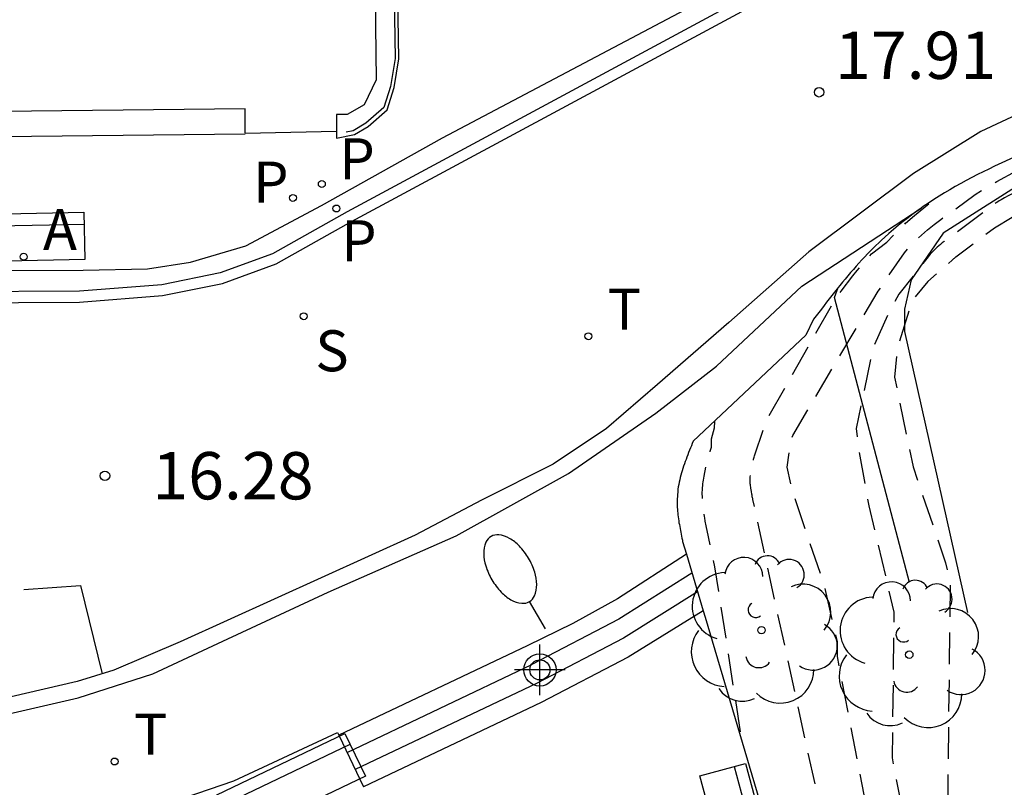
# Model space of a CAD drawing. Units: metres. Extents: x 586594 to 586954, y 4796790 to 4797041.
# Drawn here: x 586776 to 586791, y 4797000 to 4797012 of the extents above; entities that cross this region are included whole.
import ezdxf

# ---------------------------------------------------------------- set-up
doc = ezdxf.new("R2010")
doc.units = ezdxf.units.M
doc.header["$MEASUREMENT"] = 0
doc.linetypes.add('TRAZOS_NORMALES', pattern=[0.75, 0.5, -0.25])
for name, color, linetype in [('020194', 31, 'TRAZOS_NORMALES'), ('020195', 30, 'TRAZOS_NORMALES'), ('020204', 9, 'Continuous'), ('020308', 9, 'Continuous'), ('060108', 9, 'Continuous'), ('060113', 4, 'Continuous'), ('060117', 9, 'Continuous'), ('060124', 9, 'Continuous'), ('060141', 9, 'Continuous'), ('070105', 6, 'Continuous'), ('070108', 9, 'Continuous'), ('090101', 1, 'Continuous'), ('090202', 1, 'Continuous'), ('100107', 3, 'Continuous'), ('100202', 3, 'Continuous'), ('200205', 4, 'Continuous'), ('200305', 4, 'Continuous'), ('210203', 4, 'Continuous'), ('210204', 9, 'Continuous'), ('210205', 4, 'Continuous'), ('210303', 4, 'Continuous'), ('210304', 9, 'Continuous'), ('210305', 4, 'Continuous'), ('240205', 1, 'Continuous'), ('240305', 1, 'Continuous'), ('250202', 9, 'Continuous'), ('260101', 9, 'Continuous'), ('Centroides', 1, 'Continuous')]:
    doc.layers.add(name, color=color, linetype=linetype)
doc.styles.add('ARIAL', font='arial.ttf', dxfattribs={"height": 1})
doc.styles.add('ROMANS', font='romans__.ttf', dxfattribs={"height": 1})

# ---------------------------------------------------------------- blocks, each defined once
blk = doc.blocks.new('Centroide')
for points in [[(0, -0.402), (0, 0.402)], [(0.402, 0), (-0.402, 0)]]:
    blk.add_lwpolyline(points)
for radius in [0.256, 0.159]:
    blk.add_circle((0, 0), radius)
blk = doc.blocks.new('FAREDI')
blk.add_line((0, 0), (0.5, 0))
blk.add_lwpolyline([(0.5, 0, 0.159986), (0.538, -0.117, 0.106322), (0.675, -0.238, 0.071006), (0.858, -0.309, 0.057309), (1.099, -0.337, 0.057309), (1.339, -0.309, 0.071006), (1.522, -0.238, 0.106322), (1.659, -0.117, 0.159986), (1.697, 0, 0.159986), (1.659, 0.117, 0.106322), (1.522, 0.238, 0.071006), (1.339, 0.309, 0.057309), (1.099, 0.337, 0.057309), (0.858, 0.309, 0.071006), (0.675, 0.238, 0.106322), (0.538, 0.117, 0.159986)], format="xyb", close=True)
blk = doc.blocks.new('SANEA')
blk.add_circle((0, 0), 0.055)
blk = doc.blocks.new('ABAS')
blk.add_circle((0, 0), 0.055)
blk = doc.blocks.new('PLUVI2')
blk.add_circle((0, 0), 0.055)
blk = doc.blocks.new('PLUVI3')
blk.add_circle((0, 0), 0.055)
blk = doc.blocks.new('RETEL')
blk.add_circle((0, 0), 0.055)
blk = doc.blocks.new('COTAPU')
blk.add_circle((0, 0), 0.075)
blk = doc.blocks.new('BANCO')
blk.add_line((1.125, 0.1875), (-1.125, 0.1875))
blk.add_lwpolyline([(1.125, 0.75), (1.125, 0), (-1.125, 0), (-1.125, 0.75)], close=True)
blk = doc.blocks.new('ARBOL')
blk.add_circle((0, 0), 0.0587)
for centre, radius, start, end in [((-0.28, 0.855), 0.3, 359.2878, 173.6078), ((0.097, 0.97), 0.21, 23.1565, 160.4665), ((0.438, 0.881), 0.24, 301.578, 139.328), ((-0.564, 0.381), 0.532, 92.28, 254.58), ((0.656, 0.288), 0.443, 319.8556, 114.7656), ((-0.091, 0.321), 0.12, 119.14, 310.56), ((0.819, -0.249), 0.383, 235.5275, 62.0275), ((-0.556, -0.339), 0.555, 142.64, 266.54), ((-0.039, -0.384), 0.21, 189.64, 323.88), ((0.299, -0.624), 0.532, 224.67, 0.24), ((-0.301, -0.676), 0.45, 213.78, 295.32)]:
    blk.add_arc(centre, radius, start, end)

msp = doc.modelspace()

# ---------------------------------------------------------------- linework, layer by layer
at = {"layer": '020194', "flags": 128}
for points, elevation in [([(586796.526, 4797010.795), (586796.431, 4797010.769), (586796.218, 4797010.708), (586796.043, 4797010.658), (586795.897, 4797010.614), (586795.773, 4797010.575), (586795.665, 4797010.54), (586794.331, 4797010.273), (586794.092, 4797010.21), (586793.884, 4797010.154), (586793.699, 4797010.101), (586793.533, 4797010.052), (586793.382, 4797010.005), (586793.246, 4797009.96), (586793.121, 4797009.916), (586793.006, 4797009.873), (586792.899, 4797009.83), (586792.33, 4797009.485), (586791.476, 4797009.062), (586791.356, 4797008.997), (586791.299, 4797008.966), (586791.271, 4797008.949), (586791.244, 4797008.933), (586791.217, 4797008.917), (586791.191, 4797008.9), (586791.165, 4797008.884), (586790.526, 4797008.405), (586790.494, 4797008.383), (586790.462, 4797008.361), (586790.431, 4797008.34), (586790.4, 4797008.317), (586790.37, 4797008.295), (586790.341, 4797008.272), (586790.313, 4797008.25), (586790.286, 4797008.227), (586790.233, 4797008.181), (586790.208, 4797008.157), (586790.183, 4797008.134), (586790.16, 4797008.11), (586790.122, 4797008.07), (586790.087, 4797008.029), (586789.626, 4797007.44), (586789.473, 4797007.167), (586789.211, 4797006.576), (586788.948, 4797005.308), (586788.992, 4797004.958), (586789.149, 4797004.081), (586789.547, 4797002.394), (586789.518, 4797000.088), (586790.077, 4796997.208), (586790.722, 4796995.821), (586791.08, 4796994.247), (586791.636, 4796992.505), (586792.136, 4796991.305), (586792.365, 4796990.012), (586793.541, 4796986.395), (586793.881, 4796985.488), (586794.028, 4796984.684), (586794.245, 4796983.898), (586794.656, 4796982.781), (586795.063, 4796980.194), (586795.332, 4796979.338), (586795.339, 4796978.498), (586795.326, 4796977.99), (586795.277, 4796977.73)], 19.14), ([(586794.496, 4796977.699), (586794.641, 4796978.265), (586794.686, 4796979.228), (586794.575, 4796979.927), (586793.796, 4796982.342), (586792.911, 4796984.31), (586792.836, 4796984.678), (586792.761, 4796984.812), (586792.669, 4796985.17), (586792.508, 4796985.663), (586791.587, 4796989.853), (586791.584, 4796990.139), (586791.478, 4796990.738), (586791.246, 4796991.295), (586790.247, 4796994.427), (586790.091, 4796995.113), (586789.809, 4796995.717), (586788.652, 4797001.695), (586788.655, 4797001.924), (586788.44, 4797002.837), (586787.932, 4797004.335), (586787.856, 4797004.696), (586787.888, 4797004.936), (586787.943, 4797005.199), (586789.298, 4797007.484), (586789.712, 4797008.091), (586789.778, 4797008.166), (586789.847, 4797008.24), (586789.891, 4797008.284), (586789.982, 4797008.371), (586790.079, 4797008.456), (586790.182, 4797008.54), (586790.29, 4797008.622), (586790.404, 4797008.704), (586790.522, 4797008.784), (586790.833, 4797009.017), (586790.943, 4797009.086), (586791.116, 4797009.189), (586791.176, 4797009.222), (586791.49, 4797009.393), (586792.247, 4797009.841), (586792.567, 4797009.936), (586792.777, 4797010.02), (586793.003, 4797010.105), (586793.248, 4797010.191), (586793.515, 4797010.28), (586793.861, 4797010.387)], 18.64), ([(586793.755, 4796978.073), (586793.831, 4796978.463), (586794.107, 4796979.009), (586792.366, 4796983.907), (586791.124, 4796989.192), (586790.188, 4796992.099), (586789.157, 4796995.74), (586787.311, 4797004.183), (586787.309, 4797004.197), (586787.306, 4797004.21), (586787.303, 4797004.224), (586787.298, 4797004.251), (586787.295, 4797004.266), (586787.288, 4797004.307), (586787.283, 4797004.334), (586787.279, 4797004.361), (586787.273, 4797004.415), (586787.271, 4797004.429), (586787.27, 4797004.456), (586787.27, 4797004.469), (586787.269, 4797004.512), (586787.27, 4797004.542), (586787.274, 4797004.591), (586787.276, 4797004.607), (586787.278, 4797004.623), (586787.284, 4797004.656), (586787.287, 4797004.673), (586787.29, 4797004.689), (586787.294, 4797004.705), (586787.298, 4797004.722), (586787.302, 4797004.738), (586787.306, 4797004.755), (586787.314, 4797004.788), (586787.319, 4797004.805), (586787.324, 4797004.821), (586787.329, 4797004.838), (586787.333, 4797004.855), (586787.339, 4797004.872), (586787.344, 4797004.889), (586787.528, 4797005.439), (586787.899, 4797006.095), (586788.603, 4797007.336), (586788.684, 4797007.449), (586788.711, 4797007.487), (586788.895, 4797007.729), (586788.964, 4797007.814), (586789.074, 4797007.944), (586789.194, 4797008.076), (586789.433, 4797008.263), (586789.534, 4797008.37), (586789.598, 4797008.434), (586789.731, 4797008.561), (586789.873, 4797008.685), (586790.023, 4797008.807), (586790.18, 4797008.927), (586790.296, 4797009.011)], 18.14), ([(586786.705, 4797005.425), (586786.7, 4797005.312), (586786.649, 4797005.137), (586786.65, 4797005.004), (586786.641, 4797004.973), (586786.632, 4797004.942), (586786.622, 4797004.912), (586786.614, 4797004.881), (586786.605, 4797004.85), (586786.596, 4797004.82), (586786.587, 4797004.789), (586786.573, 4797004.729), (586786.564, 4797004.699), (586786.549, 4797004.639), (586786.543, 4797004.609), (586786.532, 4797004.55), (586786.527, 4797004.521), (586786.522, 4797004.49), (586786.517, 4797004.461), (586786.514, 4797004.432), (586786.507, 4797004.343), (586786.505, 4797004.288), (586786.506, 4797004.21), (586786.506, 4797004.185), (586786.509, 4797004.137), (586786.517, 4797004.063), (586786.523, 4797004.013), (586786.53, 4797003.964), (586786.54, 4797003.914), (586786.544, 4797003.89), (586786.553, 4797003.84), (586786.557, 4797003.814), (586786.561, 4797003.789), (586786.566, 4797003.764), (586786.572, 4797003.739), (586786.582, 4797003.689), (586786.706, 4797003.117), (586787.132, 4797000.361)], 17.64)]:
    msp.add_lwpolyline(points, dxfattribs=dict(at, elevation=elevation))
at = {"layer": '020195', "elevation": 19.64, "flags": 128}
msp.add_lwpolyline([(586796.298, 4797010.422), (586795.153, 4797010.115), (586793.288, 4797009.741), (586793.27, 4797009.737), (586793.256, 4797009.732), (586793.244, 4797009.729), (586793.234, 4797009.725), (586793.187, 4797009.711), (586792.71, 4797009.433), (586791.139, 4797008.483), (586790.529, 4797008.026), (586790.519, 4797008.019), (586790.51, 4797008.012), (586790.501, 4797008.005), (586790.492, 4797007.998), (586790.484, 4797007.991), (586790.476, 4797007.984), (586790.467, 4797007.974), (586790.085, 4797007.637), (586789.833, 4797007.331), (586789.604, 4797006.598), (586789.557, 4797006.12), (586789.849, 4797004.698), (586790.366, 4797003.176), (586790.439, 4797002.865), (586790.399, 4796999.629), (586790.427, 4796998.518), (586791.352, 4796996.529), (586791.913, 4796994.068), (586792.026, 4796993.715), (586792.794, 4796991.871), (586793.563, 4796990.088), (586793.677, 4796989.108), (586793.895, 4796988.077), (586794.167, 4796986.925), (586794.426, 4796985.212), (586794.605, 4796984.776), (586795.124, 4796983.432), (586795.285, 4796982.961), (586795.345, 4796982.798)], dxfattribs=at)
at = {"layer": '060108', "flags": 128}
for points in [[(586774.104, 4797007.807), (586776.699, 4797007.817), (586777.719, 4797007.837), (586778.398, 4797007.944), (586779.279, 4797008.201), (586780.475, 4797008.845), (586782.393, 4797009.915), (586786.983, 4797012.346), (586789.656, 4797013.766)], [(586759.893, 4797000.22), (586766.277, 4797000.357), (586770.396, 4797000.37), (586772.14, 4797000.419), (586773.3, 4797000.504), (586774.747, 4797000.653), (586775.522, 4797000.783), (586776.618, 4797001.039), (586777.803, 4797001.419), (586778.911, 4797001.936), (586780.58, 4797002.712), (586782.612, 4797003.608), (586784.389, 4797004.597), (586785.775, 4797005.549), (586786.733, 4797006.296), (586788.086, 4797007.562), (586789.98, 4797008.803)], [(586772.004, 4796998.413), (586772.719, 4796998.453), (586773.652, 4796998.53), (586774.812, 4796998.67), (586776.382, 4796998.93), (586777.745, 4796999.264), (586779.087, 4796999.72), (586780.729, 4797000.489), (586780.75, 4797000.446)], [(586780.75, 4797000.446), (586781.144, 4796999.627)]]:
    msp.add_lwpolyline(points, dxfattribs=at)
at = {"layer": '060113', "flags": 128}
for points in [[(586794.876, 4797016.194), (586795.111, 4797015.671), (586793.065, 4797015.167), (586791.71, 4797014.635), (586790.063, 4797013.692), (586780.881, 4797008.745), (586779.697, 4797008.078), (586778.872, 4797007.776), (586777.945, 4797007.587), (586776.642, 4797007.486), (586772.779, 4797007.465), (586753.907, 4797007.039), (586752.919, 4797007.337), (586752.532, 4797007.56), (586752.052, 4797008.066), (586751.685, 4797008.562), (586751.558, 4797008.878), (586751.487, 4797009.296), (586751.28, 4797017.227)], [(586798.175, 4797010.953), (586798.182, 4797011.35), (586796.876, 4797011.47), (586795.84, 4797011.338), (586794.325, 4797011.078), (586793.139, 4797010.849), (586791.907, 4797010.475), (586790.922, 4797010.014), (586789.856, 4797009.352), (586788.198, 4797008.11), (586786.93, 4797006.987), (586785.798, 4797006.003), (586784.994, 4797005.31), (586784.147, 4797004.74), (586783.012, 4797004.174), (586781.959, 4797003.616), (586778.238, 4797001.924), (586777.185, 4797001.476), (586776.602, 4797001.299), (586775.561, 4797001.052), (586774.361, 4797000.843), (586772.577, 4797000.711), (586764.229, 4797000.587), (586759.945, 4797000.515)]]:
    msp.add_lwpolyline(points, dxfattribs=at)
at = {"layer": '060117', "flags": 128}
for points in [[(586786.258, 4797003.315), (586785.168, 4797002.609), (586784.461, 4797002.218), (586783.734, 4797001.865), (586780.75, 4797000.446)], [(586786.524, 4797002.417), (586785.335, 4797001.683), (586783.955, 4797000.966), (586781.144, 4796999.627)]]:
    msp.add_lwpolyline(points, dxfattribs=at)
at = {"layer": '060124', "flags": 128}
for points in [[(586779.264, 4797010.374), (586772.972, 4797010.308)], [(586779.269, 4797009.991), (586779.264, 4797010.374)], [(586779.269, 4797009.991), (586780.715, 4797010.02)]]:
    msp.add_lwpolyline(points, dxfattribs=at)
at = {"layer": '060141', "flags": 128}
for points in [[(586786.347, 4797003.016), (586785.187, 4797002.283), (586783.807, 4797001.566)], [(586786.435, 4797002.716), (586785.261, 4797001.983), (586783.881, 4797001.266)], [(586780.881, 4797000.173), (586783.807, 4797001.566)], [(586783.881, 4797001.266), (586781.012, 4796999.9)]]:
    msp.add_lwpolyline(points, dxfattribs=at)
at = {"layer": '070105', "flags": 128}
for points in [[(586781.271, 4797016.848), (586781.343, 4797010.835), (586781.153, 4797010.437), (586780.883, 4797010.288), (586780.713, 4797010.286)], [(586780.715, 4797010.02), (586780.716, 4797009.913), (586780.998, 4797009.971), (586781.213, 4797010.098), (586781.516, 4797010.361), (586781.627, 4797010.713), (586781.702, 4797011.167), (586781.611, 4797016.723)], [(586780.713, 4797010.286), (586780.715, 4797010.02)], [(586791.5, 4797009.63), (586791.141, 4797009.464), (586791.051, 4797009.421), (586790.961, 4797009.378), (586790.872, 4797009.333), (586790.783, 4797009.287), (586790.694, 4797009.24), (586790.606, 4797009.192), (586790.519, 4797009.143), (586790.433, 4797009.093), (586790.347, 4797009.042), (586790.262, 4797008.99), (586790.177, 4797008.936), (586790.094, 4797008.881), (586790.012, 4797008.825), (586789.98, 4797008.803)], [(586789.98, 4797008.803), (586789.93, 4797008.768), (586789.85, 4797008.71), (586789.771, 4797008.65), (586789.692, 4797008.59), (586789.615, 4797008.527), (586789.54, 4797008.464), (586789.465, 4797008.399), (586789.343, 4797008.288), (586789.224, 4797008.172), (586789.177, 4797008.125), (586789.13, 4797008.077), (586789.084, 4797008.029), (586789.038, 4797007.98), (586788.993, 4797007.93), (586788.948, 4797007.88), (586788.904, 4797007.83), (586788.86, 4797007.779), (586788.817, 4797007.728), (586788.774, 4797007.677), (586788.731, 4797007.625), (586788.689, 4797007.573), (586788.663, 4797007.542)], [(586788.663, 4797007.542), (586788.646, 4797007.52), (586788.604, 4797007.468), (586788.563, 4797007.415), (586788.521, 4797007.362), (586788.48, 4797007.309), (586788.439, 4797007.256), (586788.397, 4797007.202), (586788.356, 4797007.149), (586788.315, 4797007.095), (586788.274, 4797007.042), (586788.151, 4797006.788), (586786.367, 4797005.106), (586786.352, 4797005.07), (586786.338, 4797005.034), (586786.323, 4797004.999), (586786.309, 4797004.963), (586786.294, 4797004.927), (586786.28, 4797004.891), (586786.266, 4797004.855), (586786.253, 4797004.819), (586786.24, 4797004.783), (586786.227, 4797004.747), (586786.214, 4797004.711), (586786.202, 4797004.675), (586786.191, 4797004.639), (586786.18, 4797004.603), (586786.17, 4797004.567), (586786.161, 4797004.531), (586786.152, 4797004.494), (586786.144, 4797004.458), (586786.137, 4797004.422), (586786.13, 4797004.385), (586786.125, 4797004.348), (586786.121, 4797004.312), (586786.115, 4797004.245), (586786.112, 4797004.178), (586786.112, 4797004.148), (586786.112, 4797004.118), (586786.112, 4797004.088), (586786.114, 4797004.058), (586786.116, 4797004.027), (586786.118, 4797003.997), (586786.121, 4797003.967), (586786.124, 4797003.937), (586786.128, 4797003.906), (586786.132, 4797003.876), (586786.137, 4797003.845), (586786.141, 4797003.815), (586786.147, 4797003.784), (586786.152, 4797003.754), (586786.157, 4797003.723), (586786.163, 4797003.693), (586786.169, 4797003.662), (586786.175, 4797003.631), (586786.181, 4797003.601), (586786.188, 4797003.57), (586786.194, 4797003.54), (586786.199, 4797003.515), (586786.258, 4797003.315)], [(586786.258, 4797003.315), (586786.524, 4797002.417)], [(586786.524, 4797002.417), (586786.554, 4797002.316)], [(586786.554, 4797002.316), (586790.182, 4796990.054)]]:
    msp.add_lwpolyline(points, dxfattribs=at)
at = {"layer": '070108', "flags": 128}
msp.add_lwpolyline([(586781.551, 4797016.722), (586781.642, 4797011.172), (586781.568, 4797010.727), (586781.464, 4797010.396), (586781.178, 4797010.147), (586780.976, 4797010.028), (586780.869, 4797010.006)], dxfattribs=at)
at = {"layer": '090101', "flags": 128}
msp.add_lwpolyline([(586772.977, 4797009.911), (586779.269, 4797009.977)], dxfattribs=at)
at = {"layer": '100107', "flags": 128}
for points in [[(586796.986, 4797010.515), (586796.042, 4797010.38), (586793.766, 4797010.008), (586791.766, 4797009.318), (586790.329, 4797008.407), (586789.821, 4797007.665), (586789.713, 4797007.198), (586789.716, 4797006.845), (586790.715, 4797002.392)], [(586789.796, 4797002.866), (586788.604, 4797007.382), (586788.663, 4797007.542)]]:
    msp.add_lwpolyline(points, dxfattribs=at)
at = {"layer": '260101', "flags": 128}
for points in [[(586752.467, 4797007.393), (586752.846, 4797007.174), (586753.876, 4797006.863), (586772.773, 4797007.291), (586776.64, 4797007.311), (586777.959, 4797007.414), (586778.907, 4797007.607), (586779.756, 4797007.918), (586780.95, 4797008.59), (586790.132, 4797013.537), (586791.771, 4797014.475), (586793.105, 4797014.999), (586795.327, 4797015.546)], [(586775.757, 4797002.753), (586776.659, 4797002.818), (586776.999, 4797001.42)]]:
    msp.add_lwpolyline(points, dxfattribs=at)

# ---------------------------------------------------------------- block references
at = {"layer": '020204', "rotation": 359.9987685839998}
for p in [(586788.361, 4797010.638, 17.91), (586777.045, 4797004.559, 16.278)]:
    msp.add_blockref('COTAPU', p, dxfattribs=at)
at = {"layer": '090202'}
for p, rotation in [((586775.586, 4797008.712), 181.2636705802385), ((586779.833, 4796999.987), 205.6797685816805), ((586787.489, 4796998.912), 105.1620005815469)]:
    msp.add_blockref('BANCO', p, dxfattribs=dict(at, rotation=rotation))
at = {"layer": '100202', "rotation": 359.9987685839998}
for p in [(586787.447, 4797002.11), (586789.79, 4797001.722)]:
    msp.add_blockref('ARBOL', p, dxfattribs=at)
at = {"layer": '200205', "rotation": 359.9987685839998}
msp.add_blockref('ABAS', (586775.756, 4797008.03, 16.117), dxfattribs=at)
at = {"layer": '210203', "rotation": 359.9987685839998}
for p in [(586780.481, 4797009.184, 16.552), (586780.024, 4797008.964, 16.52)]:
    msp.add_blockref('PLUVI2', p, dxfattribs=at)
at = {"layer": '210204', "rotation": 359.9987685839998}
msp.add_blockref('SANEA', (586780.194, 4797007.088, 16.554), dxfattribs=at)
at = {"layer": '210205', "rotation": 359.9987685839998}
msp.add_blockref('PLUVI3', (586780.712, 4797008.795, 16.531), dxfattribs=at)
at = {"layer": '240205', "rotation": 359.9987685839998}
for p in [(586784.705, 4797006.771, 17.305), (586777.198, 4797000.029, 16.4)]:
    msp.add_blockref('RETEL', p, dxfattribs=at)
at = {"layer": '250202', "rotation": 120.4700509882195}
msp.add_blockref('FAREDI', (586784.024, 4797002.133), dxfattribs=at)
at = {"layer": 'Centroides', "rotation": 359.9987685839998}
msp.add_blockref('Centroide', (586783.937, 4797001.481), dxfattribs=at)

# ---------------------------------------------------------------- texts
at = {"layer": '020308', "style": 'ARIAL'}
for s, p in [('17.91', (586788.613, 4797010.85)), ('16.28', (586777.795, 4797004.184))]:
    msp.add_text(s, height=0.75, rotation=359.9988, dxfattribs=at).set_placement(p)
at = {"layer": '200305', "style": 'ROMANS'}
msp.add_text('A', height=0.65, rotation=359.9988, dxfattribs=at).set_placement((586776.062, 4797008.136))
at = {"layer": '210303', "style": 'ROMANS'}
for p in [(586780.759, 4797009.258), (586779.393, 4797008.889)]:
    msp.add_text('P', height=0.65, rotation=359.9988, dxfattribs=at).set_placement(p)
at = {"layer": '210304', "style": 'ROMANS'}
msp.add_text('S', height=0.65, rotation=359.9988, dxfattribs=at).set_placement((586780.378, 4797006.215))
at = {"layer": '210305', "style": 'ROMANS'}
msp.add_text('P', height=0.65, rotation=359.9988, dxfattribs=at).set_placement((586780.788, 4797007.96))
at = {"layer": '240305', "style": 'ROMANS'}
for p in [(586785.011, 4797006.877), (586777.504, 4797000.135)]:
    msp.add_text('T', height=0.65, rotation=359.9988, dxfattribs=at).set_placement(p)

doc.saveas('drawing.dxf')
